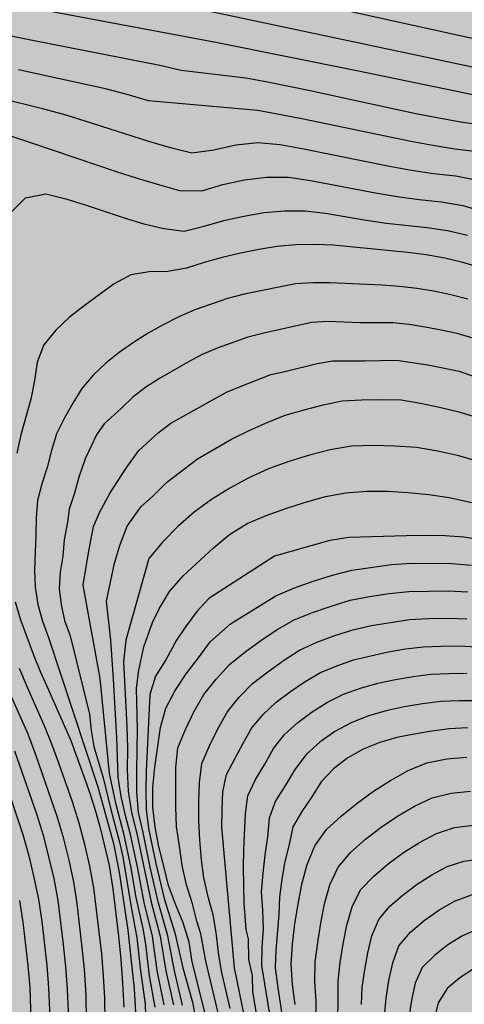
# Model space of a CAD drawing. Units: metres. Extents: x 582044 to 582394, y 4795539 to 4795791.
# Drawn here: x 582332 to 582353, y 4795688 to 4795734 of the extents above; entities that cross this region are included whole.
import ezdxf

# ---------------------------------------------------------------- set-up
doc = ezdxf.new("R2010")
doc.units = ezdxf.units.M
doc.layers.add('020104', color=34, linetype='Continuous')
doc.layers.add('990504', color=63, linetype='Continuous')
doc.layers.add('020105', color=24, linetype='Continuous', lineweight=30)

msp = doc.modelspace()

# ---------------------------------------------------------------- hatches: boundary and pattern name
at = {"layer": '990504'}
msp.add_hatch(color=256, dxfattribs=at).paths.add_polyline_path([(582394.185, 4795665.246), (582394.187, 4795790.179), (582352.194, 4795790.18), (582351.559, 4795789.349), (582350.755, 4795788.691), (582349.813, 4795788.205), (582348.711, 4795787.839), (582347.587, 4795787.619), (582346.369, 4795787.571), (582345.095, 4795787.697), (582343.915, 4795788.011), (582342.873, 4795788.473), (582340.861, 4795789.613), (582339.982, 4795790.18), (582252.361, 4795790.182), (582252.331, 4795788.891), (582252.391, 4795785.407), (582252.441, 4795784.131), (582252.617, 4795782.821), (582253.261, 4795780.623), (582253.857, 4795778.123), (582254.161, 4795777.029), (582254.655, 4795775.841), (582255.249, 4795774.727), (582257.611, 4795770.758), (582258.329, 4795769.636), (582259.069, 4795768.638), (582261.291, 4795765.826), (582261.905, 4795764.894), (582262.47, 4795763.868), (582263.538, 4795761.414), (582264.07, 4795760.372), (582264.698, 4795759.364), (582265.456, 4795758.378), (582268.046, 4795755.518), (582269.656, 4795753.488), (582270.47, 4795752.534), (582271.376, 4795751.638), (582272.4, 4795750.7), (582275.22, 4795748.506), (582276.08, 4795747.784), (582276.874, 4795746.976), (582278.444, 4795745.072), (582279.422, 4795744.118), (582280.492, 4795743.194), (582284.191, 4795740.504), (582284.959, 4795739.82), (582286.503, 4795737.92), (582287.473, 4795736.942), (582288.581, 4795736.048), (582289.783, 4795735.166), (582292.325, 4795733.454), (582293.375, 4795732.56), (582294.183, 4795731.548), (582294.973, 4795730.372), (582295.861, 4795729.31), (582296.873, 4795728.41), (582297.973, 4795727.576), (582300.331, 4795725.948), (582301.313, 4795725.198), (582304.626, 4795722.15), (582305.662, 4795721.28), (582308.908, 4795719.006), (582309.724, 4795718.286), (582311.93, 4795716.042), (582312.688, 4795715.2), (582314.688, 4795712.47), (582315.326, 4795711.416), (582315.724, 4795710.346), (582315.844, 4795709.248), (582315.82, 4795708.966), (582315.464, 4795707.78), (582315.014, 4795706.744), (582314.52, 4795705.718), (582311.198, 4795700.212), (582310.012, 4795698.046), (582309.366, 4795697.118), (582308.662, 4795696.311), (582307.924, 4795695.559), (582306.374, 4795694.191), (582305.678, 4795693.475), (582304.804, 4795692.725), (582303.812, 4795692.193), (582302.894, 4795691.929), (582301.938, 4795691.903), (582299.886, 4795692.299), (582297.512, 4795692.623), (582296.478, 4795692.819), (582295.498, 4795693.103), (582293.596, 4795693.763), (582292.668, 4795694.041), (582286.732, 4795695.487), (582284.544, 4795696.129), (582282.348, 4795696.827), (582281.169, 4795697.253), (582280.191, 4795697.737), (582279.319, 4795698.343), (582278.487, 4795699.063), (582277.615, 4795699.735), (582275.533, 4795700.973), (582274.517, 4795701.801), (582273.619, 4795702.705), (582272.121, 4795704.393), (582271.411, 4795705.229), (582269.127, 4795708.149), (582267.741, 4795710.031), (582267.237, 4795710.945), (582266.777, 4795711.997), (582266.465, 4795712.959), (582266.355, 4795714.215), (582266.359, 4795715.379), (582266.269, 4795715.815), (582265.867, 4795716.621), (582265.149, 4795717.495), (582264.389, 4795718.223), (582262.62, 4795719.455), (582260.86, 4795720.831), (582259.91, 4795721.507), (582257.808, 4795722.827), (582256.936, 4795723.419), (582255.962, 4795724.149), (582255.026, 4795724.941), (582253.416, 4795726.537), (582252.914, 4795726.871), (582252.564, 4795727.013), (582252.204, 4795727.083), (582251.832, 4795727.079), (582251.468, 4795726.995), (582251.128, 4795726.829), (582250.842, 4795726.599), (582250.606, 4795726.311), (582250.13, 4795725.277), (582249.856, 4795724.189), (582249.798, 4795723.159), (582249.976, 4795722.071), (582250.57, 4795719.849), (582250.588, 4795719.189), (582250.5, 4795718.877), (582249.86, 4795717.993), (582249.15, 4795717.285), (582248.23, 4795716.567), (582247.578, 4795716.245), (582247.236, 4795716.141), (582245.15, 4795715.803), (582244.178, 4795715.607), (582243.17, 4795715.499), (582237.432, 4795715.58), (582236.866, 4795715.508), (582236.618, 4795715.408), (582236.396, 4795715.262), (582236.024, 4795714.868), (582235.47, 4795713.8), (582235.212, 4795712.832), (582235.178, 4795712.508), (582235.204, 4795711.844), (582235.268, 4795711.504), (582235.592, 4795710.626), (582236.252, 4795709.594), (582238.48, 4795706.912), (582239.266, 4795706.038), (582240.114, 4795705.264), (582241.7, 4795703.972), (582242.52, 4795703.082), (582243.148, 4795702.176), (582244.212, 4795700.25), (582244.336, 4795699.966), (582244.514, 4795698.948), (582244.558, 4795697.706), (582244.549, 4795693.144), (582244.333, 4795691.936), (582243.013, 4795687.448), (582241.941, 4795684.256), (582241.309, 4795681.952), (582240.877, 4795680.816), (582240.333, 4795679.784), (582239.477, 4795678.465), (582239.069, 4795678.041), (582238.747, 4795677.786), (582238.621, 4795677.73), (582238.147, 4795677.074), (582237.591, 4795676.482), (582236.305, 4795675.358), (582235.065, 4795674.19), (582232.503, 4795672.32), (582230.503, 4795671.132), (582227.009, 4795668.664), (582225.991, 4795667.87), (582224.601, 4795666.598), (582222.976, 4795665.28), (582221.428, 4795663.906), (582220.766, 4795663.406), (582218.672, 4795661.978), (582217.842, 4795661.326), (582216.24, 4795659.883), (582212.698, 4795656.339), (582211.822, 4795655.555), (582208.144, 4795652.847), (582205.378, 4795651.135), (582203.724, 4795649.937), (582202.586, 4795649.171), (582201.678, 4795648.615), (582198.62, 4795646.921), (582196.916, 4795645.879), (582196.01, 4795645.443), (582194.21, 4795644.835), (582191.812, 4795644.212), (582190.436, 4795643.912), (582186.91, 4795643.34), (582185.61, 4795643.018), (582184.464, 4795642.606), (582182.95, 4795641.956), (582181.796, 4795641.308), (582180.8, 4795640.588), (582179.67, 4795639.656), (582179.108, 4795639.088), (582177.74, 4795637.028), (582176.75, 4795635.796), (582175.436, 4795634.048), (582174.786, 4795633.326), (582173.356, 4795631.936), (582172.506, 4795630.916), (582171.368, 4795629.378), (582170.566, 4795628.144), (582170.28, 4795627.604), (582169.52, 4795625.873), (582169.21, 4795625.317), (582168.752, 4795624.627), (582165.28, 4795620.533), (582163.686, 4795618.221), (582162.524, 4795616.249), (582161.282, 4795614.773), (582159.954, 4795613.013), (582159.344, 4795612.297), (582157.774, 4795610.861), (582156.13, 4795609.213), (582154.34, 4795607.855), (582153.028, 4795606.961), (582150.382, 4795605.414), (582148.136, 4795603.886), (582146.568, 4795602.968), (582145.7, 4795602.534), (582143.414, 4795601.508), (582142.908, 4795601.33), (582142.23, 4795601.174), (582141.842, 4795601.026), (582141.334, 4795600.76), (582140.878, 4795600.454), (582137.64, 4795597.692), (582134.842, 4795594.862), (582133.247, 4795593.418), (582131.511, 4795591.57), (582131.199, 4795591.162), (582130.735, 4795590.432), (582130.521, 4795589.97), (582130.375, 4795589.478), (582130.262, 4795588.502), (582130.292, 4795586.788), (582130.164, 4795584.271), (582130.176, 4795582.471), (582130.25, 4795580.243), (582130.466, 4795576.907), (582130.786, 4795574.683), (582130.894, 4795572.761), (582131.536, 4795569.241), (582132.046, 4795567.083), (582133.272, 4795563.415), (582133.622, 4795562.501), (582134.524, 4795560.397), (582135.582, 4795557.081), (582136.962, 4795553.579), (582137.28, 4795552.887), (582137.517, 4795552.169), (582137.909, 4795551.453), (582138.387, 4795550.025), (582138.779, 4795549.221), (582139.177, 4795547.805), (582140.151, 4795545.837), (582140.249, 4795545.157), (582140.481, 4795544.437), (582140.833, 4795543.021), (582141.613, 4795540.79), (582141.896, 4795540.192), (582151.621, 4795540.191), (582151.629, 4795542.145), (582151.459, 4795544.369), (582151.459, 4795546.129), (582151.411, 4795547.641), (582151.477, 4795548.351), (582151.745, 4795549.223), (582152.253, 4795550.213), (582153.389, 4795551.981), (582153.723, 4795552.407), (582154.117, 4795552.795), (582157.805, 4795555.701), (582158.677, 4795556.241), (582160.077, 4795556.941), (582161.161, 4795557.415), (582164.809, 4795558.861), (582165.909, 4795559.214), (582167.879, 4795559.772), (582169.537, 4795560.37), (582172.085, 4795561.458), (582175.175, 4795562.406), (582176.279, 4795562.936), (582176.605, 4795563.166), (582176.793, 4795563.386), (582176.809, 4795563.336), (582177.481, 4795563.642), (582179.277, 4795564.57), (582179.901, 4795564.792), (582180.429, 4795564.874), (582181.291, 4795564.866), (582182.258, 4795564.742), (582182.95, 4795564.59), (582183.522, 4795564.412), (582183.986, 4795564.202), (582184.534, 4795563.866), (582184.9, 4795563.542), (582185.218, 4795563.152), (582185.498, 4795562.708), (582186.126, 4795561.464), (582186.354, 4795560.79), (582186.684, 4795559.388), (582186.908, 4795558.666), (582187.194, 4795558.032), (582187.862, 4795556.854), (582188.428, 4795555.358), (582188.762, 4795554.708), (582189.136, 4795554.22), (582189.738, 4795553.676), (582190.632, 4795553.02), (582191.506, 4795552.562), (582192.128, 4795552.382), (582192.586, 4795552.314), (582194.324, 4795552.164), (582196.028, 4795552.102), (582197.024, 4795552.11), (582199.932, 4795552.308), (582200.52, 4795552.448), (582201.162, 4795552.7), (582204.692, 4795554.374), (582205.548, 4795555.04), (582206.212, 4795555.74), (582206.566, 4795556.056), (582207.832, 4795556.936), (582208.556, 4795557.3), (582209.112, 4795557.456), (582210.364, 4795557.901), (582212.052, 4795558.919), (582212.936, 4795559.566), (582213.704, 4795560.222), (582214.408, 4795561.102), (582214.894, 4795562.13), (582215.31, 4795563.166), (582215.56, 4795564.37), (582215.654, 4795565.572), (582215.67, 4795566.614), (582215.592, 4795567.75), (582215.352, 4795568.888), (582215.046, 4795569.886), (582214.118, 4795572.094), (582214.02, 4795572.424), (582213.958, 4795572.752), (582213.968, 4795573.428), (582214.6, 4795576.636), (582214.92, 4795577.738), (582215.32, 4795578.71), (582215.788, 4795580.118), (582216.444, 4795581.206), (582217.152, 4795581.944), (582217.738, 4795582.35), (582219.512, 4795583.318), (582220.56, 4795584.044), (582221.226, 4795584.78), (582222.268, 4795585.508), (582223.392, 4795585.993), (582224.41, 4795586.349), (582226.652, 4795587.009), (582227.916, 4795587.467), (582230.968, 4795589.185), (582233.846, 4795590.469), (582234.754, 4795590.951), (582235.694, 4795591.641), (582237.22, 4795593.207), (582238.014, 4795593.831), (582239.016, 4795594.421), (582239.928, 4795594.869), (582243.119, 4795596.213), (582245.281, 4795597.231), (582246.451, 4795597.657), (582250.881, 4795598.799), (582251.843, 4795599.123), (582252.867, 4795599.544), (582253.943, 4795599.92), (582255.199, 4795600.24), (582258.481, 4795600.972), (582259.547, 4795601.262), (582260.559, 4795601.672), (582261.767, 4795602.222), (582263.799, 4795602.96), (582267.147, 4795604.276), (582268.055, 4795604.736), (582270.257, 4795606.012), (582275.217, 4795608.5), (582276.947, 4795609.59), (582277.893, 4795610.108), (582281.141, 4795611.548), (582282.169, 4795612.107), (582284.117, 4795613.353), (582285.089, 4795613.899), (582287.243, 4795614.981), (582288.155, 4795615.607), (582288.431, 4795615.873), (582288.633, 4795616.135), (582288.747, 4795616.355), (582288.785, 4795616.619), (582290.031, 4795618.329), (582292.081, 4795620.821), (582293.269, 4795622.139), (582293.439, 4795622.429), (582294.025, 4795623.941), (582294.387, 4795624.471), (582295.139, 4795625.177), (582296.027, 4795625.719), (582297.251, 4795626.161), (582298.315, 4795626.379), (582299.325, 4795626.487), (582300.344, 4795626.455), (582301.324, 4795626.225), (582303.392, 4795625.573), (582305.552, 4795624.961), (582307.844, 4795624.427), (582310.106, 4795624.073), (582311.306, 4795623.983), (582312.31, 4795623.993), (582313.368, 4795624.118), (582314.434, 4795624.36), (582315.68, 4795624.786), (582317.624, 4795625.746), (582323.264, 4795627.778), (582325.576, 4795628.81), (582326.588, 4795629.154), (582327.692, 4795629.462), (582331.168, 4795630.218), (582333.384, 4795630.952), (582334.374, 4795631.228), (582338.812, 4795632.216), (582341.007, 4795632.796), (582343.217, 4795633.166), (582348.697, 4795633.771), (582349.881, 4795633.779), (582350.977, 4795633.693), (582352.129, 4795633.525), (582353.299, 4795633.277), (582354.425, 4795632.949), (582355.571, 4795632.441), (582356.609, 4795631.851), (582357.727, 4795631.437), (582358.793, 4795631.197), (582359.809, 4795631.039), (582360.977, 4795630.955), (582362.095, 4795631.009), (582363.383, 4795631.389), (582364.395, 4795632.015), (582365.203, 4795632.773), (582365.741, 4795633.731), (582366.005, 4795634.857), (582366.111, 4795635.865), (582366.113, 4795636.989), (582365.925, 4795638.129), (582365.623, 4795639.253), (582365.233, 4795640.349), (582364.175, 4795642.469), (582363.529, 4795643.545), (582362.019, 4795645.515), (582361.683, 4795646.349), (582361.391, 4795647.389), (582360.747, 4795649.405), (582360.487, 4795650.529), (582360.319, 4795651.529), (582360.181, 4795652.705), (582360.139, 4795653.745), (582360.177, 4795654.925), (582360.315, 4795656.007), (582360.505, 4795657.069), (582361.017, 4795659.126), (582361.455, 4795661.254), (582361.779, 4795662.324), (582362.29, 4795663.466), (582363.428, 4795665.498), (582363.936, 4795666.464), (582364.884, 4795668.44), (582365.398, 4795669.308), (582366.084, 4795670.308), (582366.868, 4795671.176), (582367.828, 4795671.884), (582368.726, 4795672.344), (582369.721, 4795672.71), (582370.893, 4795673.032), (582371.891, 4795673.198), (582373.023, 4795673.244), (582376.395, 4795673.196), (582377.619, 4795673.114), (582378.815, 4795672.922), (582380.811, 4795672.456), (582381.815, 4795672.122), (582382.881, 4795671.566), (582385.361, 4795669.89), (582386.343, 4795669.186), (582387.171, 4795668.48), (582387.999, 4795667.666), (582388.765, 4795667.006), (582389.261, 4795666.686), (582390.263, 4795666.298), (582392.333, 4795665.812), (582393.439, 4795665.512)])

# ---------------------------------------------------------------- linework, layer by layer
at = {"layer": '020104', "flags": 128}
for points, elevation in [([(582353.454, 4795730.417), (582347.938, 4795731.552), (582341.313, 4795732.883), (582332.459, 4795734.553)], 34), ([(582340.435, 4795734.488), (582354.317, 4795731.546)], 34.5), ([(582330.61, 4795733.423), (582332.627, 4795733.011), (582338.685, 4795731.817), (582339.69, 4795731.594), (582342.72, 4795731.228), (582343.732, 4795731.046), (582345.749, 4795730.636), (582349.769, 4795729.75), (582350.777, 4795729.541), (582352.801, 4795729.167), (582353.819, 4795729.017)], 33.5), ([(582353.577, 4795727.746), (582352.538, 4795727.883), (582351.504, 4795728.051), (582350.474, 4795728.24), (582345.344, 4795729.301), (582343.286, 4795729.69), (582338.155, 4795730.153), (582337.15, 4795730.447), (582336.135, 4795730.707), (582332.043, 4795731.609)], 33), ([(582331.717, 4795728.479), (582332.705, 4795728.162), (582336.636, 4795726.832), (582337.623, 4795726.513), (582338.615, 4795726.211), (582339.613, 4795725.931), (582340.651, 4795725.922), (582341.645, 4795726.22), (582342.659, 4795726.439), (582343.689, 4795726.563), (582344.726, 4795726.559), (582345.753, 4795726.408), (582348.81, 4795725.823), (582349.832, 4795725.647), (582350.86, 4795725.507), (582351.892, 4795725.4), (582352.915, 4795725.228), (582353.911, 4795724.935)], 32), ([(582331.694, 4795724.912), (582332.374, 4795725.595), (582333.324, 4795725.772), (582334.26, 4795725.535), (582335.181, 4795725.251), (582337.011, 4795724.641), (582337.935, 4795724.366), (582338.873, 4795724.145), (582339.83, 4795724.025), (582340.767, 4795724.252), (582341.693, 4795724.518), (582342.634, 4795724.732), (582343.584, 4795724.898), (582344.545, 4795724.973), (582345.509, 4795724.971), (582346.468, 4795724.864), (582348.369, 4795724.539), (582349.323, 4795724.401), (582351.24, 4795724.195), (582352.193, 4795724.046), (582353.135, 4795723.84)], 31.5), ([(582353.757, 4795722.297), (582352.917, 4795722.554), (582352.06, 4795722.75), (582351.196, 4795722.907), (582350.325, 4795723.023), (582346.827, 4795723.358), (582345.949, 4795723.386), (582345.07, 4795723.372), (582344.194, 4795723.304), (582343.327, 4795723.164), (582342.466, 4795722.989), (582341.612, 4795722.784), (582340.768, 4795722.542), (582339.93, 4795722.275), (582339.065, 4795722.124), (582338.186, 4795722.116), (582337.321, 4795721.964), (582336.545, 4795721.546), (582335.123, 4795720.516), (582334.436, 4795719.97), (582333.793, 4795719.371), (582333.241, 4795718.681), (582332.918, 4795717.862), (582332.797, 4795716.992), (582332.628, 4795716.13), (582332.156, 4795714.439), (582331.964, 4795713.582)], 31), ([(582353.142, 4795720.826), (582352.352, 4795721.028), (582351.553, 4795721.195), (582350.747, 4795721.321), (582349.938, 4795721.422), (582349.124, 4795721.485), (582346.679, 4795721.593), (582345.864, 4795721.594), (582345.05, 4795721.544), (582342.65, 4795721.063), (582341.862, 4795720.852), (582341.088, 4795720.593), (582340.321, 4795720.315), (582339.571, 4795719.994), (582338.846, 4795719.62), (582338.137, 4795719.218), (582337.445, 4795718.786), (582336.778, 4795718.315), (582336.14, 4795717.808), (582335.544, 4795717.248), (582335.026, 4795716.618), (582334.592, 4795715.928), (582334.188, 4795715.219), (582333.829, 4795714.487), (582333.6, 4795713.704), (582333.391, 4795712.916), (582333.141, 4795712.14), (582332.932, 4795711.352), (582332.873, 4795710.538), (582332.862, 4795709.722), (582332.8, 4795708.092), (582332.835, 4795707.278), (582332.947, 4795706.469), (582333.175, 4795705.686), (582333.459, 4795704.921), (582335.777, 4795697.904), (582336.5, 4795695.238), (582336.773, 4795693.884), (582337.182, 4795691.152), (582337.472, 4795688.405), (582337.557, 4795687.027)], 30.5), ([(582338.471, 4795687.539), (582338.202, 4795689.009), (582338.028, 4795690.494), (582337.899, 4795691.23), (582337.569, 4795692.688), (582337.326, 4795694.163), (582337.014, 4795695.624), (582336.635, 4795697.07), (582336.316, 4795698.53), (582335.88, 4795702.993), (582335.075, 4795707.371), (582335.325, 4795708.899), (582335.564, 4795710.142), (582335.859, 4795710.829), (582336.35, 4795711.712), (582337.1, 4795712.878), (582337.702, 4795713.71), (582338.597, 4795714.541), (582339.195, 4795714.989), (582341.806, 4795716.445), (582342.495, 4795716.735), (582343.888, 4795717.275), (582344.619, 4795717.433), (582346.068, 4795717.8), (582346.804, 4795717.93), (582348.299, 4795717.92), (582349.793, 4795717.951), (582351.272, 4795717.736), (582352.737, 4795717.443), (582354.145, 4795716.94)], 29.5), ([(582338.886, 4795687.655), (582338.563, 4795689.255), (582338.339, 4795690.871), (582337.942, 4795692.453), (582337.643, 4795694.057), (582337.312, 4795695.655), (582337.076, 4795696.546), (582336.871, 4795697.444), (582336.73, 4795698.354), (582336.665, 4795700.196), (582336.503, 4795702.955), (582336.377, 4795704.793), (582336.179, 4795706.625), (582336.559, 4795708.407), (582336.813, 4795709.292), (582337.145, 4795710.152), (582337.799, 4795711.079), (582338.345, 4795711.547), (582338.988, 4795712.207), (582340.457, 4795713.32), (582342.053, 4795714.241), (582342.875, 4795714.657), (582343.716, 4795715.033), (582344.576, 4795715.363), (582345.459, 4795715.624), (582346.352, 4795715.852), (582347.252, 4795716.048), (582348.172, 4795716.095), (582349.093, 4795716.105), (582350.014, 4795716.084), (582350.925, 4795715.941), (582351.825, 4795715.745), (582352.719, 4795715.524), (582353.601, 4795715.26)], 29), ([(582353.696, 4795713.176), (582352.722, 4795713.457), (582351.732, 4795713.679), (582350.731, 4795713.847), (582349.719, 4795713.92), (582348.705, 4795713.94), (582347.691, 4795713.91), (582346.69, 4795713.742), (582345.707, 4795713.493), (582344.737, 4795713.197), (582343.785, 4795712.844), (582342.864, 4795712.42), (582341.968, 4795711.943), (582341.103, 4795711.413), (582340.291, 4795710.805), (582339.534, 4795710.129), (582338.819, 4795709.411), (582338.169, 4795708.632), (582337.092, 4795704.792), (582336.973, 4795703.768), (582337.136, 4795700.729), (582337.16, 4795699.714), (582337.152, 4795698.7), (582337.192, 4795697.686), (582337.352, 4795696.684), (582337.606, 4795695.702), (582338.269, 4795692.471), (582338.703, 4795690.88), (582338.964, 4795689.252), (582339.317, 4795687.641)], 28.5), ([(582339.745, 4795687.625), (582339.369, 4795689.249), (582339.062, 4795690.887), (582338.6, 4795692.489), (582338.231, 4795694.115), (582337.9, 4795695.749), (582337.675, 4795696.697), (582337.606, 4795697.669), (582337.599, 4795698.644), (582337.632, 4795700.592), (582337.59, 4795702.541), (582337.702, 4795703.38), (582337.927, 4795704.471), (582338.345, 4795705.626), (582338.666, 4795706.3), (582339.136, 4795707.08), (582339.778, 4795707.812), (582341.207, 4795709.137), (582341.957, 4795709.76), (582342.786, 4795710.272), (582343.68, 4795710.66), (582344.599, 4795710.984), (582345.525, 4795711.287), (582346.462, 4795711.554), (582347.422, 4795711.726), (582348.394, 4795711.794), (582349.368, 4795711.79), (582350.341, 4795711.736), (582351.312, 4795711.648), (582352.274, 4795711.492), (582354.179, 4795711.083)], 28), ([(582340.896, 4795686.934), (582340.208, 4795689.674), (582340.054, 4795690.602), (582339.772, 4795691.501), (582339.418, 4795692.373), (582339.091, 4795693.256), (582338.878, 4795694.173), (582338.639, 4795695.084), (582338.459, 4795696.008), (582338.358, 4795696.945), (582338.359, 4795697.886), (582338.444, 4795698.824), (582338.716, 4795700.687), (582338.962, 4795701.596), (582339.4, 4795702.43), (582339.924, 4795703.212), (582340.501, 4795703.956), (582341.053, 4795704.719), (582342.006, 4795705.562), (582344.135, 4795706.882), (582345.003, 4795707.245), (582345.89, 4795707.563), (582346.786, 4795707.85), (582347.699, 4795708.081), (582349.562, 4795708.356), (582350.502, 4795708.415), (582352.385, 4795708.404), (582353.322, 4795708.312)], 27), ([(582341.48, 4795686.998), (582340.842, 4795689.707), (582340.61, 4795690.991), (582340.414, 4795691.579), (582340.213, 4795692.4), (582339.93, 4795693.283), (582339.726, 4795694.196), (582339.611, 4795695.11), (582339.465, 4795696.026), (582339.426, 4795696.953), (582339.434, 4795698.809), (582339.527, 4795699.732), (582339.886, 4795700.588), (582340.284, 4795701.426), (582340.743, 4795702.233), (582341.322, 4795702.958), (582341.949, 4795703.642), (582342.671, 4795704.225), (582343.422, 4795704.77), (582344.191, 4795705.288), (582344.994, 4795705.753), (582345.858, 4795706.092), (582346.734, 4795706.398), (582347.621, 4795706.671), (582348.534, 4795706.838), (582349.45, 4795706.984), (582350.372, 4795707.086), (582352.228, 4795707.115), (582353.154, 4795707.061)], 26.5), ([(582331.89, 4795706.596), (582332.146, 4795705.755), (582332.754, 4795704.107), (582333.084, 4795703.292), (582333.432, 4795702.486), (582334.496, 4795700.074), (582335.103, 4795698.426), (582335.39, 4795697.595), (582335.657, 4795696.759), (582335.899, 4795695.914), (582336.308, 4795694.205), (582336.471, 4795693.1), (582336.743, 4795690.884), (582336.85, 4795689.772), (582336.933, 4795688.659), (582336.989, 4795687.544)], 31), ([(582341.987, 4795687.472), (582341.585, 4795689.226), (582341.443, 4795690.114), (582341.331, 4795691.056), (582341.195, 4795691.88), (582340.971, 4795692.659), (582340.754, 4795693.619), (582340.643, 4795694.458), (582340.565, 4795695.405), (582340.512, 4795696.303), (582340.515, 4795697.203), (582340.541, 4795698.102), (582340.654, 4795698.994), (582341.014, 4795699.819), (582341.41, 4795700.627), (582341.85, 4795701.411), (582342.413, 4795702.112), (582343.037, 4795702.76), (582343.749, 4795703.31), (582344.484, 4795703.829), (582345.239, 4795704.318), (582346.054, 4795704.697), (582346.898, 4795705.009), (582347.754, 4795705.285), (582348.631, 4795705.484), (582350.408, 4795705.768), (582351.307, 4795705.806), (582352.206, 4795705.821), (582353.105, 4795705.795)], 26), ([(582342.695, 4795686.948), (582342.189, 4795689.394), (582341.591, 4795695.997), (582341.607, 4795696.831), (582341.645, 4795697.663), (582341.812, 4795698.482), (582342.595, 4795699.952), (582343.008, 4795700.676), (582343.55, 4795701.308), (582344.152, 4795701.884), (582344.818, 4795702.386), (582345.506, 4795702.855), (582346.225, 4795703.278), (582346.998, 4795703.593), (582347.784, 4795703.866), (582349.404, 4795704.251), (582350.225, 4795704.392), (582351.053, 4795704.486), (582351.886, 4795704.517), (582352.719, 4795704.532), (582353.551, 4795704.482)], 25.5), ([(582336.116, 4795686.927), (582336.097, 4795687.967), (582336.039, 4795689.007), (582335.952, 4795690.044), (582335.715, 4795692.113), (582335.579, 4795693.145), (582335.399, 4795694.17), (582335.16, 4795695.184), (582334.894, 4795696.19), (582334.584, 4795697.184), (582333.946, 4795699.004), (582333.615, 4795699.91), (582333.247, 4795700.801), (582332.464, 4795702.563), (582332.095, 4795703.454)], 31.5), ([(582331.968, 4795673.978), (582332.933, 4795676.212), (582333.365, 4795677.35), (582333.679, 4795678.526), (582333.949, 4795679.711), (582334.441, 4795682.095), (582334.972, 4795684.47), (582335.163, 4795685.672), (582335.24, 4795686.886), (582335.222, 4795688.103), (582335.143, 4795689.317), (582335.042, 4795690.35), (582334.795, 4795692.41), (582334.637, 4795693.435), (582334.418, 4795694.449), (582334.167, 4795695.456), (582333.881, 4795696.453), (582332.86, 4795699.394), (582332.498, 4795700.366), (582331.66, 4795702.264)], 32), ([(582353.618, 4795701.942), (582352.749, 4795701.947), (582351.881, 4795701.902), (582351.018, 4795701.802), (582350.16, 4795701.658), (582349.31, 4795701.477), (582348.477, 4795701.231), (582347.668, 4795700.912), (582346.908, 4795700.491), (582346.197, 4795699.99), (582345.549, 4795699.41), (582345.026, 4795698.716), (582344.582, 4795697.969), (582344.112, 4795697.238), (582343.82, 4795696.419), (582343.738, 4795695.553), (582343.615, 4795694.693), (582343.518, 4795693.829), (582343.447, 4795692.963), (582343.509, 4795692.096), (582343.537, 4795691.227), (582343.471, 4795690.36), (582343.453, 4795689.491), (582343.874, 4795686.917)], 24.5), ([(582353.128, 4795700.678), (582352.292, 4795700.617), (582351.461, 4795700.513), (582350.635, 4795700.379), (582349.815, 4795700.21), (582349.01, 4795699.979), (582348.233, 4795699.667), (582347.505, 4795699.253), (582346.843, 4795698.741), (582346.267, 4795698.135), (582345.818, 4795697.43), (582345.35, 4795696.735), (582344.931, 4795696.011), (582344.759, 4795695.193), (582344.551, 4795694.382), (582344.409, 4795693.557), (582344.309, 4795692.725), (582344.271, 4795691.889), (582344.13, 4795690.22), (582344.102, 4795689.383), (582344.206, 4795688.552), (582344.464, 4795686.897)], 24), ([(582330.908, 4795699.632), (582332.253, 4795695.663), (582332.526, 4795694.652), (582332.771, 4795693.633), (582332.99, 4795692.609), (582333.136, 4795691.572), (582333.379, 4795689.491), (582333.46, 4795688.446), (582333.495, 4795687.399), (582333.466, 4795686.352), (582333.282, 4795684.959), (582333.003, 4795683.581), (582332.408, 4795680.833), (582331.715, 4795678.109)], 33), ([(582345.042, 4795687.67), (582344.911, 4795688.611), (582344.853, 4795689.559), (582344.906, 4795690.507), (582345.027, 4795691.449), (582345.177, 4795692.387), (582345.356, 4795693.32), (582345.599, 4795694.238), (582345.959, 4795695.117), (582346.515, 4795695.886), (582347.215, 4795696.529), (582347.949, 4795697.131), (582348.718, 4795697.689), (582349.52, 4795698.198), (582350.351, 4795698.657), (582351.225, 4795699.03), (582352.157, 4795699.211), (582353.103, 4795699.294)], 23.5), ([(582345.971, 4795685.073), (582346.019, 4795687.826), (582345.955, 4795688.746), (582345.984, 4795689.668), (582346.099, 4795690.584), (582346.244, 4795691.495), (582346.421, 4795692.4), (582346.666, 4795693.29), (582347.052, 4795694.128), (582347.653, 4795694.828), (582348.347, 4795695.436), (582349.076, 4795696.002), (582349.839, 4795696.52), (582350.636, 4795696.986), (582351.468, 4795697.385), (582352.364, 4795697.603), (582353.281, 4795697.695)], 23), ([(582348.148, 4795687.656), (582348.19, 4795688.477), (582348.307, 4795689.29), (582348.451, 4795690.099), (582348.647, 4795690.897), (582348.961, 4795691.657), (582349.487, 4795692.288), (582350.108, 4795692.826), (582350.765, 4795693.32), (582351.457, 4795693.764), (582352.181, 4795694.152), (582352.962, 4795694.409), (582353.778, 4795694.505)], 22), ([(582349.239, 4795687.12), (582349.311, 4795687.962), (582349.442, 4795688.797), (582349.619, 4795689.624), (582349.915, 4795690.415), (582350.456, 4795691.065), (582351.102, 4795691.609), (582351.792, 4795692.097), (582352.524, 4795692.519), (582353.314, 4795692.819), (582354.154, 4795692.918), (582354.999, 4795692.933), (582355.884, 4795692.891), (582356.773, 4795692.764), (582357.503, 4795692.637), (582358.306, 4795692.432), (582359.109, 4795692.169), (582359.922, 4795691.937), (582360.691, 4795691.587), (582361.413, 4795691.148), (582363.436, 4795689.628), (582364.146, 4795689.169), (582364.805, 4795688.641), (582367.326, 4795686.405)], 21.5), ([(582331.532, 4795680.953), (582332.134, 4795683.667), (582332.404, 4795685.031), (582332.593, 4795686.407), (582332.62, 4795687.436), (582332.589, 4795688.465), (582332.504, 4795689.49), (582332.259, 4795691.534), (582332.101, 4795692.551)], 33.5), ([(582366.433, 4795685.882), (582361.364, 4795689.832), (582360.694, 4795690.284), (582359.982, 4795690.667), (582359.154, 4795690.925), (582357.725, 4795691.211), (582356.741, 4795691.242), (582356.17, 4795691.306), (582355.251, 4795691.333), (582354.443, 4795691.325), (582353.642, 4795691.221), (582352.903, 4795690.894), (582352.216, 4795690.467), (582351.577, 4795689.973), (582351.004, 4795689.403), (582350.678, 4795688.663), (582350.503, 4795687.874), (582350.38, 4795687.076)], 21), ([(582365.923, 4795684.941), (582360.309, 4795689.211), (582359.59, 4795689.541), (582358.583, 4795689.784), (582358.03, 4795689.795), (582357.376, 4795689.847), (582356.741, 4795689.815), (582355.694, 4795689.815), (582354.168, 4795689.666), (582353.441, 4795689.355), (582352.778, 4795688.923), (582352.172, 4795688.415), (582351.752, 4795687.745), (582351.569, 4795686.975)], 20.5)]:
    msp.add_lwpolyline(points, dxfattribs=dict(at, elevation=elevation))
at = {"layer": '020105', "flags": 128}
for points, elevation in [([(582354.138, 4795732.899), (582340.844, 4795735.853)], 35), ([(582353.605, 4795726.403), (582352.577, 4795726.601), (582351.535, 4795726.714), (582350.501, 4795726.878), (582349.47, 4795727.067), (582345.363, 4795727.894), (582344.332, 4795728.079), (582343.288, 4795728.168), (582342.246, 4795728.062), (582341.226, 4795727.823), (582340.189, 4795727.681), (582339.176, 4795727.945), (582338.171, 4795728.242), (582335.178, 4795729.199), (582334.175, 4795729.502), (582333.164, 4795729.776), (582331.129, 4795730.273)], 32.5), ([(582353.381, 4795718.987), (582352.65, 4795719.212), (582351.901, 4795719.371), (582351.148, 4795719.512), (582350.392, 4795719.632), (582349.63, 4795719.707), (582348.099, 4795719.718), (582346.568, 4795719.766), (582345.804, 4795719.725), (582343.561, 4795719.231), (582342.819, 4795719.042), (582341.381, 4795718.515), (582340.677, 4795718.215), (582340.001, 4795717.855), (582338.669, 4795717.099), (582338.024, 4795716.687), (582337.419, 4795716.218), (582336.866, 4795715.687), (582336.064, 4795714.962), (582335.711, 4795714.448), (582335.171, 4795713.314), (582334.876, 4795712.46), (582334.68, 4795711.7), (582334.426, 4795710.952), (582334.353, 4795710.338), (582334.182, 4795709.504), (582334.126, 4795708.741), (582334.005, 4795707.984), (582333.953, 4795707.222), (582334.043, 4795706.461), (582334.203, 4795705.714), (582334.473, 4795704.997), (582335.381, 4795701.306), (582335.461, 4795700.543), (582335.583, 4795699.788), (582336.028, 4795698.324), (582336.384, 4795696.835), (582336.777, 4795695.355), (582336.943, 4795694.607), (582337.316, 4795692.341), (582337.606, 4795690.803), (582337.775, 4795689.248), (582337.999, 4795687.699), (582338.036, 4795686.136)], 30), ([(582355.639, 4795709.219), (582352.964, 4795709.629), (582352.065, 4795709.7), (582351.163, 4795709.706), (582350.261, 4795709.701), (582347.557, 4795709.622), (582346.666, 4795709.478), (582344.062, 4795708.744), (582340.979, 4795706.749), (582340.414, 4795706.142), (582339.886, 4795705.412), (582339.469, 4795704.792), (582338.97, 4795703.863), (582338.486, 4795703.101), (582338.212, 4795702.242), (582338.047, 4795698.638), (582338.027, 4795697.736), (582338.045, 4795696.834), (582338.156, 4795695.939), (582338.5, 4795694.287), (582338.88, 4795692.644), (582339.39, 4795691.036), (582339.76, 4795689.39), (582340.219, 4795687.767), (582340.523, 4795686.107)], 27.5), ([(582343.338, 4795686.589), (582343.051, 4795688.252), (582343.034, 4795689.028), (582342.87, 4795689.78), (582342.841, 4795690.757), (582342.739, 4795691.187), (582342.644, 4795692.428), (582342.617, 4795694.108), (582342.624, 4795694.951), (582342.709, 4795696.637), (582342.809, 4795697.474), (582343.172, 4795698.237), (582343.608, 4795698.959), (582344.016, 4795699.697), (582344.545, 4795700.353), (582345.164, 4795700.926), (582345.842, 4795701.428), (582346.553, 4795701.885), (582347.315, 4795702.248), (582348.106, 4795702.54), (582348.916, 4795702.777), (582349.743, 4795702.946), (582350.574, 4795703.09), (582351.412, 4795703.189), (582352.255, 4795703.226), (582353.099, 4795703.243)], 25), ([(582331.855, 4795699.59), (582332.883, 4795696.62), (582333.196, 4795695.62), (582333.459, 4795694.606), (582333.697, 4795693.586), (582333.891, 4795692.557), (582334.147, 4795690.477), (582334.259, 4795689.436), (582334.335, 4795688.391), (582334.37, 4795687.344), (582334.339, 4795686.297), (582334.161, 4795684.887), (582333.873, 4795683.494), (582333.558, 4795682.108), (582333.277, 4795680.714), (582332.605, 4795677.952), (582332.123, 4795676.614), (582331.563, 4795675.308)], 32.5), ([(582347.017, 4795685.206), (582347.064, 4795687.862), (582347.056, 4795688.753), (582347.159, 4795689.639), (582347.297, 4795690.52), (582347.468, 4795691.394), (582347.708, 4795692.252), (582348.108, 4795693.05), (582348.726, 4795693.7), (582349.412, 4795694.279), (582350.125, 4795694.804), (582350.875, 4795695.279), (582351.672, 4795695.703), (582352.515, 4795695.982), (582353.4, 4795696.09)], 22.5)]:
    msp.add_lwpolyline(points, dxfattribs=dict(at, elevation=elevation))

doc.saveas('drawing.dxf')
